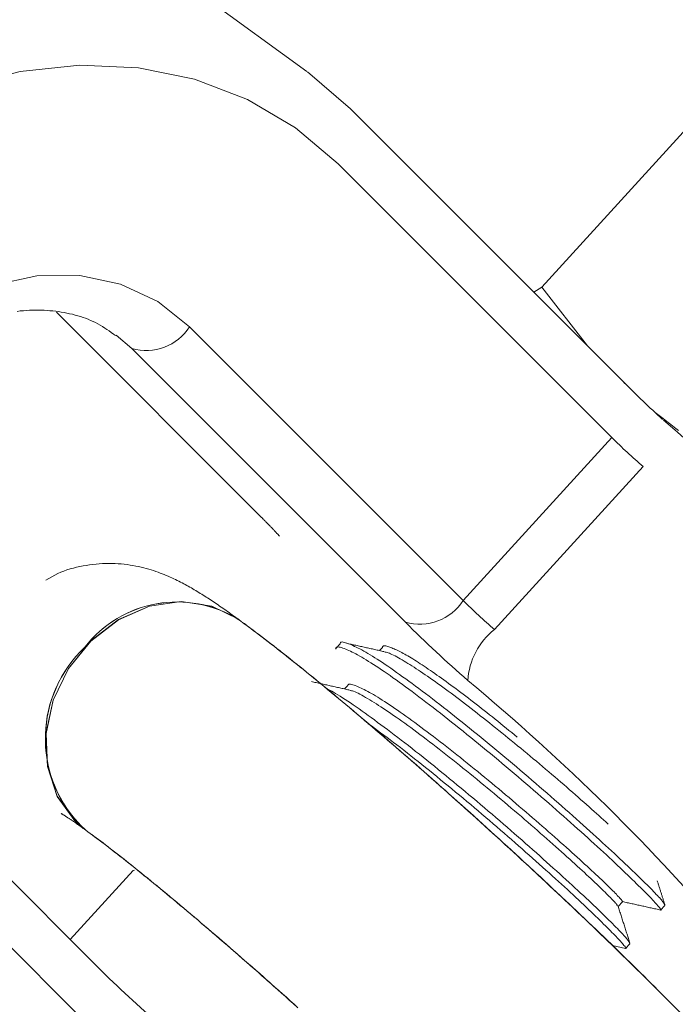
# Model space of a CAD drawing. Units: millimetres. Extents: x 280.5 to 337.9, y 162.4 to 226.8.
# Drawn here: x 327.4 to 327.6, y 173.7 to 173.9 of the extents above; entities that cross this region are included whole.
import ezdxf

# ---------------------------------------------------------------- set-up
doc = ezdxf.new("R2010")
doc.units = ezdxf.units.MM
doc.header["$MEASUREMENT"] = 0
doc.linetypes.add('AI-Linetype-0', pattern=[2.116667, 1.058333, -1.058333])
doc.layers.add('Ebene 1', color=7, linetype='Continuous', lineweight=0)

# ---------------------------------------------------------------- blocks, each defined once
blk = doc.blocks.new('Block_0')
at = {"layer": 'Ebene 1', "color": 250, "lineweight": 9}
for p, q in [((327.4929, 173.90103), (327.46549, 173.92097)), ((327.50131, 173.89384), (327.49304, 173.90093)), ((327.57708, 173.90235), (327.53807, 173.85961)), ((327.50166, 173.89354), (327.50131, 173.89384)), ((327.55424, 173.84096), (327.50166, 173.89354)), ((327.49897, 173.88328), (327.55155, 173.8307)), ((327.53656, 173.85864), (327.53807, 173.85961)), ((327.53807, 173.85961), (327.54688, 173.84832)), ((327.44477, 173.85479), (327.4841, 173.81546)), ((327.52297, 173.79939), (327.47039, 173.85197)), ((327.45627, 173.85039), (327.45928, 173.84779)), ((327.45928, 173.84779), (327.51186, 173.79521)), ((327.55155, 173.8307), (327.52297, 173.79939)), ((327.52897, 173.7938), (327.55755, 173.82511)), ((327.48445, 173.81516), (327.4841, 173.81546)), ((327.47985, 173.79571), (327.47983, 173.79573)), ((327.49931, 173.79107), (327.49847, 173.79015)), ((327.50747, 173.79037), (327.5069, 173.78976)), ((327.45236, 173.72935), (327.39978, 173.78193)), ((327.50074, 173.78301), (327.50018, 173.78239)), ((327.39709, 173.77167), (327.44968, 173.71909)), ((327.4504, 173.75527), (327.45043, 173.75526)), ((327.45955, 173.74751), (327.44745, 173.73426)), ((327.45976, 173.74759), (327.45955, 173.74751)), ((327.55277, 173.74061), (327.5536, 173.74152)), ((327.56092, 173.7399), (327.56176, 173.74082)), ((327.55167, 173.73311), (327.5542, 173.73255)), ((327.55419, 173.73253), (327.55503, 173.73345)), ((327.62819, 173.65676), (327.5604, 173.72455))]:
    blk.add_line(p, q, dxfattribs=at)
for points in [[(327.40439, 173.88738), (327.41513, 173.89349), (327.42634, 173.89806), (327.4378, 173.901), (327.44928, 173.90223), (327.46053, 173.90174), (327.47134, 173.89954), (327.48148, 173.89567), (327.49075, 173.89022), (327.49897, 173.88328)], [(327.47039, 173.85197), (327.46425, 173.85682), (327.45712, 173.86014), (327.44928, 173.86181), (327.44101, 173.86174), (327.43265, 173.85996), (327.42451, 173.85653), (327.41691, 173.85158), (327.41013, 173.84529)], [(327.43725, 173.85494), (327.43783, 173.85501), (327.43842, 173.85507), (327.439, 173.85511), (327.43958, 173.85515), (327.44015, 173.85517), (327.44073, 173.85518), (327.4413, 173.85518), (327.44186, 173.85517), (327.44242, 173.85515), (327.44298, 173.85512), (327.44354, 173.85507), (327.44409, 173.85502), (327.44464, 173.85495), (327.44518, 173.85488), (327.44572, 173.8548), (327.44626, 173.8547), (327.44679, 173.8546), (327.44732, 173.85449), (327.44784, 173.85437), (327.44836, 173.85423), (327.44888, 173.85409), (327.44938, 173.85394), (327.44989, 173.85378), (327.45038, 173.8536), (327.45087, 173.85341), (327.45135, 173.85321), (327.45182, 173.853), (327.45229, 173.85277), (327.45274, 173.85253), (327.45319, 173.85228), (327.45363, 173.85202), (327.45406, 173.85174), (327.45448, 173.85146), (327.45491, 173.85117), (327.45533, 173.85088), (327.45574, 173.85058), (327.45616, 173.85028)], [(327.5599, 173.8355), (327.56064, 173.83492), (327.56139, 173.83433), (327.56213, 173.83375), (327.56288, 173.83318), (327.56362, 173.8326), (327.56437, 173.83203)], [(327.4841, 173.81546), (327.48421, 173.81535), (327.48432, 173.81524), (327.48442, 173.81514), (327.48453, 173.81503), (327.48463, 173.81492), (327.48473, 173.81482), (327.48484, 173.81471), (327.48494, 173.81461), (327.48505, 173.8145), (327.48515, 173.8144), (327.48525, 173.81429), (327.48536, 173.81419), (327.48546, 173.81408), (327.48556, 173.81398), (327.48566, 173.81387), (327.48576, 173.81377), (327.48586, 173.81367), (327.48596, 173.81356), (327.48606, 173.81346), (327.48616, 173.81336), (327.48625, 173.81326), (327.48635, 173.81316), (327.48644, 173.81306), (327.48653, 173.81297), (327.48662, 173.81287), (327.48671, 173.81278), (327.48679, 173.81269), (327.48688, 173.8126), (327.48696, 173.81251), (327.48704, 173.81243), (327.48711, 173.81235), (327.48718, 173.81227), (327.48725, 173.81219), (327.48732, 173.81212), (327.48738, 173.81205), (327.48744, 173.81198), (327.4875, 173.81192), (327.48755, 173.81186), (327.4876, 173.8118), (327.48764, 173.81175)], [(327.47983, 173.79573), (327.47952, 173.79595), (327.47921, 173.79617), (327.47889, 173.7964), (327.47858, 173.79662), (327.47827, 173.79684), (327.47796, 173.79706), (327.47766, 173.79728), (327.47735, 173.7975), (327.47705, 173.79771), (327.47675, 173.79792), (327.47645, 173.79812), (327.47616, 173.79833), (327.47586, 173.79853), (327.47557, 173.79873), (327.47528, 173.79892), (327.47499, 173.79912), (327.4747, 173.79931), (327.47442, 173.7995), (327.47413, 173.79969), (327.47384, 173.79987), (327.47356, 173.80005), (327.47328, 173.80023), (327.47299, 173.80041), (327.47271, 173.80059), (327.47243, 173.80076), (327.47214, 173.80094), (327.47186, 173.80111), (327.47157, 173.80128), (327.47129, 173.80145), (327.471, 173.80162), (327.47072, 173.80179), (327.47043, 173.80195), (327.47013, 173.80212), (327.46984, 173.80228), (327.46954, 173.80244), (327.46924, 173.80261), (327.46893, 173.80277), (327.46862, 173.80293), (327.46831, 173.80309), (327.46798, 173.80325), (327.46766, 173.80341), (327.46732, 173.80357), (327.46698, 173.80373), (327.46663, 173.80389), (327.46627, 173.80405), (327.4659, 173.80421), (327.46552, 173.80436), (327.46513, 173.80452), (327.46473, 173.80467), (327.46432, 173.80482), (327.46389, 173.80497), (327.46345, 173.80512), (327.463, 173.80526), (327.46253, 173.8054), (327.46206, 173.80554), (327.46156, 173.80567), (327.46106, 173.80579), (327.46055, 173.80591), (327.46002, 173.80601), (327.45948, 173.80611), (327.45893, 173.8062), (327.45837, 173.80629), (327.4578, 173.80635), (327.45722, 173.80641), (327.45663, 173.80646), (327.45604, 173.80649), (327.45544, 173.80651), (327.45484, 173.80651), (327.45423, 173.8065), (327.45362, 173.80647), (327.453, 173.80643), (327.45239, 173.80638), (327.45177, 173.80631), (327.45114, 173.80624), (327.45052, 173.80614), (327.44989, 173.80604), (327.44927, 173.80592), (327.44865, 173.80579), (327.44803, 173.80563), (327.44741, 173.80546), (327.4468, 173.80527), (327.4462, 173.80505), (327.44561, 173.80481), (327.44503, 173.80455), (327.44445, 173.80426), (327.44389, 173.80395), (327.44333, 173.80363), (327.44277, 173.8033)], [(327.45041, 173.75527), (327.44832, 173.75706), (327.44493, 173.76176), (327.44303, 173.76748), (327.44277, 173.7738), (327.44417, 173.78023), (327.44712, 173.78632), (327.45141, 173.7916), (327.45672, 173.79569), (327.46265, 173.79827), (327.46877, 173.79917), (327.47462, 173.7983), (327.47899, 173.79627)], [(327.45042, 173.75529), (327.44833, 173.75708), (327.44493, 173.76178), (327.44304, 173.7675), (327.44278, 173.77382), (327.44418, 173.78026), (327.44713, 173.78634), (327.45142, 173.79162), (327.45673, 173.79571), (327.46266, 173.79829), (327.46878, 173.79919), (327.47463, 173.79833), (327.47977, 173.79577), (327.47985, 173.79571)], [(327.5604, 173.72455), (327.55974, 173.7252), (327.55908, 173.72586), (327.55841, 173.72652), (327.55775, 173.72719), (327.55707, 173.72786), (327.55639, 173.72853), (327.5557, 173.7292), (327.55501, 173.72988), (327.55431, 173.73057), (327.55361, 173.73126), (327.55289, 173.73195), (327.55218, 173.73264), (327.55146, 173.73334), (327.55073, 173.73404), (327.55, 173.73475), (327.54926, 173.73545), (327.54852, 173.73616), (327.54778, 173.73687), (327.54703, 173.73759), (327.54628, 173.7383), (327.54553, 173.73902), (327.54477, 173.73974), (327.54401, 173.74046), (327.54325, 173.74118), (327.54248, 173.74191), (327.54171, 173.74263), (327.54094, 173.74336), (327.54016, 173.74408), (327.53938, 173.74481), (327.5386, 173.74554), (327.53782, 173.74627), (327.53703, 173.747), (327.53624, 173.74773), (327.53546, 173.74846), (327.53466, 173.7492), (327.53387, 173.74993), (327.53308, 173.75066), (327.53228, 173.75139), (327.53148, 173.75212), (327.53069, 173.75285), (327.52989, 173.75358), (327.52909, 173.7543), (327.52829, 173.75503), (327.52749, 173.75576), (327.52669, 173.75648), (327.52589, 173.7572), (327.52509, 173.75793), (327.52429, 173.75865), (327.52349, 173.75936), (327.52269, 173.76008), (327.52189, 173.76079), (327.5211, 173.7615), (327.5203, 173.76221), (327.51951, 173.76292), (327.51871, 173.76362), (327.51792, 173.76433), (327.51713, 173.76502), (327.51634, 173.76572), (327.51555, 173.76641), (327.51477, 173.7671), (327.51399, 173.76779), (327.5132, 173.76847), (327.51243, 173.76915), (327.51165, 173.76982), (327.51088, 173.77049), (327.51011, 173.77116), (327.50934, 173.77182), (327.50858, 173.77248), (327.50782, 173.77313), (327.50706, 173.77378), (327.50631, 173.77443), (327.50556, 173.77507), (327.50481, 173.7757), (327.50407, 173.77633), (327.50333, 173.77696), (327.5026, 173.77758), (327.50187, 173.77819), (327.50115, 173.7788), (327.50043, 173.7794), (327.49971, 173.78), (327.499, 173.78059), (327.4983, 173.78118), (327.4976, 173.78176), (327.4969, 173.78234), (327.49621, 173.7829), (327.49553, 173.78347), (327.49485, 173.78402), (327.49417, 173.78457), (327.49351, 173.78512), (327.49284, 173.78565), (327.49219, 173.78618), (327.49154, 173.78671), (327.49089, 173.78722), (327.49025, 173.78773), (327.48962, 173.78824), (327.489, 173.78873), (327.48838, 173.78922), (327.48776, 173.7897), (327.48716, 173.79018), (327.48655, 173.79065), (327.48596, 173.79111), (327.48537, 173.79157), (327.48479, 173.79201), (327.48421, 173.79246), (327.48365, 173.79289), (327.48308, 173.79331), (327.48253, 173.79373), (327.48198, 173.79414), (327.48144, 173.79454), (327.48091, 173.79494), (327.48038, 173.79532), (327.47985, 173.79571)], [(327.56039, 173.72452), (327.55974, 173.72518), (327.55909, 173.72583), (327.55843, 173.72648), (327.55777, 173.72713), (327.5571, 173.72779), (327.55643, 173.72846), (327.55575, 173.72912), (327.55507, 173.7298), (327.55438, 173.73047), (327.55368, 173.73115), (327.55298, 173.73183), (327.55227, 173.73252), (327.55156, 173.73321), (327.55084, 173.7339), (327.55012, 173.7346), (327.5494, 173.7353), (327.54867, 173.736), (327.54794, 173.7367), (327.5472, 173.7374), (327.54646, 173.73811), (327.54571, 173.73882), (327.54497, 173.73953), (327.54422, 173.74024), (327.54346, 173.74095), (327.54271, 173.74166), (327.54195, 173.74238), (327.54118, 173.7431), (327.54042, 173.74382), (327.53965, 173.74453), (327.53888, 173.74525), (327.53811, 173.74598), (327.53733, 173.7467), (327.53655, 173.74742), (327.53577, 173.74814), (327.53499, 173.74886), (327.53421, 173.74958), (327.53343, 173.75031), (327.53264, 173.75103), (327.53185, 173.75175), (327.53107, 173.75247), (327.53028, 173.75319), (327.52949, 173.75391), (327.5287, 173.75463), (327.52791, 173.75535), (327.52712, 173.75606), (327.52633, 173.75678), (327.52554, 173.75749), (327.52475, 173.7582), (327.52396, 173.75891), (327.52317, 173.75962), (327.52238, 173.76033), (327.52159, 173.76103), (327.52081, 173.76173), (327.52002, 173.76243), (327.51923, 173.76313), (327.51845, 173.76383), (327.51767, 173.76452), (327.51689, 173.76521), (327.51611, 173.76589), (327.51533, 173.76658), (327.51456, 173.76726), (327.51378, 173.76793), (327.51301, 173.76861), (327.51225, 173.76927), (327.51148, 173.76994), (327.51072, 173.7706), (327.50996, 173.77126), (327.5092, 173.77191), (327.50845, 173.77256), (327.5077, 173.77321), (327.50695, 173.77385), (327.50621, 173.77448), (327.50547, 173.77512), (327.50473, 173.77574), (327.504, 173.77636), (327.50327, 173.77698), (327.50255, 173.77759), (327.50183, 173.7782), (327.50111, 173.7788), (327.5004, 173.7794), (327.49969, 173.77999), (327.49899, 173.78057), (327.49829, 173.78115), (327.4976, 173.78173), (327.49691, 173.78229), (327.49623, 173.78286), (327.49556, 173.78341), (327.49489, 173.78396), (327.49422, 173.78451), (327.49356, 173.78504), (327.49291, 173.78557), (327.49226, 173.7861), (327.49161, 173.78661), (327.49098, 173.78713), (327.49035, 173.78763), (327.48972, 173.78813), (327.4891, 173.78862), (327.48849, 173.78911), (327.48788, 173.78958), (327.48728, 173.79006), (327.48668, 173.79052), (327.48609, 173.79098), (327.48551, 173.79143), (327.48493, 173.79188), (327.48436, 173.79232), (327.4838, 173.79275), (327.48324, 173.79317), (327.48269, 173.79358), (327.48215, 173.79399), (327.48161, 173.79439), (327.48109, 173.79478), (327.48057, 173.79516)], [(327.56175, 173.74083), (327.56172, 173.7409), (327.56168, 173.74097), (327.56165, 173.74105), (327.5616, 173.74114), (327.56155, 173.74123), (327.56148, 173.74133), (327.5614, 173.74144), (327.56131, 173.74157), (327.5612, 173.74171), (327.56107, 173.74187), (327.56092, 173.74204), (327.56075, 173.74224), (327.56055, 173.74245), (327.56034, 173.74268), (327.5601, 173.74293), (327.55985, 173.7432), (327.55958, 173.74348), (327.55929, 173.74378), (327.55898, 173.74409), (327.55865, 173.74442), (327.55832, 173.74476), (327.55796, 173.74511), (327.55759, 173.74547), (327.55721, 173.74585), (327.55681, 173.74624), (327.5564, 173.74664), (327.55597, 173.74705), (327.55553, 173.74748), (327.55508, 173.74791), (327.55461, 173.74836), (327.55412, 173.74882), (327.55363, 173.74929), (327.55311, 173.74977), (327.55259, 173.75026), (327.55205, 173.75076), (327.5515, 173.75127), (327.55094, 173.7518), (327.55036, 173.75232), (327.54977, 173.75286), (327.54918, 173.75341), (327.54857, 173.75396), (327.54795, 173.75452), (327.54732, 173.75509), (327.54668, 173.75566), (327.54604, 173.75624), (327.54538, 173.75683), (327.54471, 173.75743), (327.54404, 173.75803), (327.54336, 173.75863), (327.54267, 173.75924), (327.54197, 173.75986), (327.54127, 173.76047), (327.54056, 173.7611), (327.53984, 173.76172), (327.53912, 173.76235), (327.53839, 173.76298), (327.53766, 173.76361), (327.53693, 173.76424), (327.53619, 173.76488), (327.53545, 173.76551), (327.53471, 173.76615), (327.53396, 173.76678), (327.53321, 173.76742), (327.53246, 173.76805), (327.53171, 173.76868), (327.53096, 173.76931), (327.5302, 173.76994), (327.52945, 173.77057), (327.5287, 173.77119), (327.52794, 173.77181), (327.52719, 173.77243), (327.52645, 173.77304), (327.5257, 173.77365), (327.52496, 173.77425), (327.52422, 173.77485), (327.52348, 173.77544), (327.52275, 173.77603), (327.52202, 173.77661), (327.5213, 173.77718), (327.52059, 173.77775), (327.51987, 173.77831), (327.51917, 173.77886), (327.51847, 173.77941), (327.51778, 173.77994), (327.5171, 173.78047), (327.51642, 173.78098), (327.51575, 173.78149), (327.51509, 173.78199), (327.51444, 173.78247), (327.5138, 173.78295), (327.51317, 173.78342), (327.51255, 173.78387), (327.51194, 173.78432), (327.51133, 173.78475), (327.51074, 173.78517), (327.51016, 173.78558), (327.50959, 173.78598), (327.50904, 173.78637), (327.50849, 173.78674), (327.50796, 173.7871), (327.50744, 173.78745), (327.50694, 173.78778), (327.50645, 173.78809), (327.50598, 173.7884), (327.50552, 173.78868), (327.50508, 173.78895), (327.50465, 173.78921), (327.50425, 173.78945), (327.50385, 173.78967), (327.50347, 173.78988), (327.50311, 173.79007), (327.50276, 173.79025), (327.50242, 173.79042), (327.5021, 173.79057), (327.50178, 173.79072), (327.50148, 173.79085), (327.50118, 173.79098), (327.5009, 173.79109), (327.50063, 173.79119), (327.50037, 173.79128), (327.50014, 173.79135), (327.49992, 173.79139), (327.49974, 173.79142), (327.49958, 173.79141), (327.49946, 173.79137), (327.49938, 173.7913), (327.49934, 173.79119), (327.49934, 173.79105)], [(327.50778, 173.78956), (327.50755, 173.78961), (327.50732, 173.78967), (327.5071, 173.78972), (327.50687, 173.78977), (327.50665, 173.78982), (327.50642, 173.78987), (327.50619, 173.78992), (327.50597, 173.78997), (327.50574, 173.79002), (327.50551, 173.79007), (327.50529, 173.79012), (327.50506, 173.79017), (327.50483, 173.79022), (327.50461, 173.79027), (327.50438, 173.79032), (327.50415, 173.79037), (327.50393, 173.79042), (327.5037, 173.79047), (327.50347, 173.79052), (327.50325, 173.79057), (327.50302, 173.79062), (327.50279, 173.79067), (327.50257, 173.79073), (327.50234, 173.79078), (327.50211, 173.79083), (327.50189, 173.79088), (327.50166, 173.79093), (327.50143, 173.79098), (327.50121, 173.79103), (327.50098, 173.79108), (327.50075, 173.79113), (327.50053, 173.79118)], [(327.56088, 173.73994), (327.56097, 173.73989), (327.56102, 173.73989), (327.56103, 173.73992), (327.561, 173.73999), (327.56093, 173.7401), (327.56083, 173.74023), (327.56071, 173.74039), (327.56056, 173.74056), (327.5604, 173.74075), (327.56022, 173.74095), (327.56003, 173.74117), (327.55983, 173.74139), (327.55962, 173.74162), (327.5594, 173.74186), (327.55916, 173.74211), (327.55891, 173.74237), (327.55864, 173.74265), (327.55836, 173.74294), (327.55806, 173.74324), (327.55775, 173.74356), (327.55742, 173.74389), (327.55707, 173.74424), (327.5567, 173.7446), (327.55631, 173.74498), (327.55591, 173.74538), (327.55549, 173.74578), (327.55506, 173.7462), (327.55461, 173.74664), (327.55414, 173.74708), (327.55366, 173.74754), (327.55317, 173.74801), (327.55266, 173.74849), (327.55214, 173.74897), (327.55161, 173.74947), (327.55106, 173.74998), (327.5505, 173.7505), (327.54993, 173.75102), (327.54935, 173.75156), (327.54876, 173.7521), (327.54815, 173.75265), (327.54754, 173.75321), (327.54691, 173.75378), (327.54627, 173.75436), (327.54563, 173.75494), (327.54497, 173.75553), (327.5443, 173.75612), (327.54363, 173.75672), (327.54295, 173.75733), (327.54226, 173.75794), (327.54156, 173.75856), (327.54086, 173.75918), (327.54014, 173.7598), (327.53943, 173.76043), (327.5387, 173.76106), (327.53798, 173.76169), (327.53724, 173.76233), (327.53651, 173.76296), (327.53576, 173.7636), (327.53502, 173.76424), (327.53427, 173.76488), (327.53352, 173.76552), (327.53277, 173.76616), (327.53201, 173.7668), (327.53125, 173.76744), (327.5305, 173.76807), (327.52974, 173.76871), (327.52898, 173.76934), (327.52822, 173.76997), (327.52746, 173.77059), (327.52671, 173.77122), (327.52595, 173.77184), (327.5252, 173.77245), (327.52445, 173.77306), (327.5237, 173.77366), (327.52296, 173.77426), (327.52222, 173.77486), (327.52149, 173.77545), (327.52076, 173.77603), (327.52003, 173.7766), (327.51931, 173.77717), (327.5186, 173.77773), (327.5179, 173.77828), (327.5172, 173.77882), (327.5165, 173.77936), (327.51582, 173.77988), (327.51515, 173.78039), (327.51448, 173.7809), (327.51382, 173.78139), (327.51317, 173.78188), (327.51253, 173.78235), (327.5119, 173.78281), (327.51128, 173.78326), (327.51067, 173.7837), (327.51007, 173.78413), (327.50948, 173.78455), (327.50891, 173.78495), (327.50835, 173.78534), (327.50779, 173.78572), (327.50726, 173.78609), (327.50673, 173.78644), (327.50622, 173.78678), (327.50572, 173.7871), (327.50524, 173.78741), (327.50478, 173.7877), (327.50433, 173.78798), (327.50389, 173.78824), (327.50348, 173.78848), (327.50308, 173.78871), (327.50269, 173.78892), (327.50232, 173.78912), (327.50197, 173.78931), (327.50163, 173.78947), (327.5013, 173.78963), (327.50099, 173.78978), (327.50068, 173.78991), (327.50039, 173.79003), (327.50011, 173.79014), (327.49983, 173.79024), (327.49958, 173.79033), (327.49934, 173.7904), (327.49912, 173.79045), (327.49893, 173.79048), (327.49876, 173.79048), (327.49863, 173.79045), (327.49853, 173.79039), (327.49847, 173.7903), (327.49845, 173.79017), (327.49847, 173.79001)], [(327.53337, 173.77313), (327.53283, 173.77357), (327.5323, 173.77401), (327.53176, 173.77444), (327.53123, 173.77488), (327.53069, 173.77532), (327.53016, 173.77575), (327.52963, 173.77618), (327.5291, 173.7766), (327.52858, 173.77702), (327.52805, 173.77744), (327.52753, 173.77785), (327.52701, 173.77826), (327.5265, 173.77867), (327.52599, 173.77907), (327.52548, 173.77946), (327.52497, 173.77985), (327.52447, 173.78024), (327.52397, 173.78062), (327.52348, 173.781), (327.52299, 173.78137), (327.5225, 173.78173), (327.52202, 173.78209), (327.52155, 173.78245), (327.52108, 173.78279), (327.52061, 173.78314), (327.52015, 173.78347), (327.5197, 173.78381), (327.51925, 173.78413), (327.5188, 173.78445), (327.51837, 173.78476), (327.51793, 173.78507), (327.51751, 173.78536), (327.51709, 173.78566), (327.51668, 173.78594), (327.51627, 173.78622), (327.51587, 173.78649), (327.51548, 173.78675), (327.5151, 173.78701), (327.51472, 173.78725), (327.51436, 173.78749), (327.514, 173.78772), (327.51365, 173.78794), (327.51331, 173.78816), (327.51298, 173.78836), (327.51265, 173.78855), (327.51234, 173.78874), (327.51204, 173.78891), (327.51174, 173.78908), (327.51146, 173.78923), (327.51119, 173.78938), (327.51092, 173.78952), (327.51066, 173.78965), (327.51041, 173.78977), (327.51017, 173.78989), (327.50993, 173.78999), (327.50971, 173.79009), (327.50948, 173.79019), (327.50927, 173.79028), (327.50906, 173.79036), (327.50885, 173.79044), (327.50866, 173.7905), (327.50847, 173.79056), (327.50829, 173.79061), (327.50813, 173.79065), (327.50798, 173.79068), (327.50785, 173.79069), (327.50773, 173.79068), (327.50764, 173.79066), (327.50757, 173.79061), (327.50752, 173.79055), (327.50749, 173.79046), (327.50749, 173.79035)], [(327.55084, 173.75644), (327.5504, 173.75684), (327.54996, 173.75724), (327.54951, 173.75764), (327.54906, 173.75805), (327.5486, 173.75846), (327.54814, 173.75888), (327.54766, 173.75931), (327.54717, 173.75975), (327.54666, 173.7602), (327.54615, 173.76065), (327.54562, 173.76112), (327.54509, 173.76158), (327.54454, 173.76206), (327.54399, 173.76254), (327.54343, 173.76303), (327.54287, 173.76351), (327.5423, 173.76401), (327.54173, 173.7645), (327.54115, 173.765), (327.54057, 173.76549), (327.53999, 173.76599), (327.53941, 173.76649), (327.53882, 173.76699), (327.53823, 173.76749), (327.53764, 173.76799), (327.53704, 173.76849), (327.53645, 173.76899), (327.53585, 173.76949), (327.53525, 173.76999), (327.53465, 173.77049), (327.53404, 173.77099), (327.53344, 173.77149), (327.53284, 173.77198), (327.53223, 173.77248), (327.53163, 173.77297), (327.53102, 173.77346), (327.53042, 173.77395), (327.52982, 173.77443), (327.52922, 173.77492), (327.52862, 173.77539), (327.52803, 173.77587), (327.52744, 173.77634), (327.52685, 173.7768), (327.52626, 173.77726), (327.52568, 173.77772), (327.5251, 173.77817), (327.52453, 173.77862), (327.52396, 173.77906), (327.52339, 173.77949), (327.52283, 173.77992), (327.52228, 173.78035), (327.52173, 173.78076), (327.52118, 173.78117), (327.52065, 173.78157), (327.52011, 173.78197), (327.51959, 173.78235), (327.51907, 173.78273), (327.51856, 173.7831), (327.51805, 173.78346), (327.51756, 173.78382), (327.51707, 173.78416), (327.5166, 173.78449), (327.51613, 173.78482), (327.51567, 173.78513), (327.51523, 173.78543), (327.51479, 173.78573), (327.51436, 173.78601), (327.51394, 173.78629), (327.51353, 173.78655), (327.51313, 173.78681), (327.51273, 173.78706), (327.51235, 173.7873), (327.51197, 173.78753), (327.5116, 173.78776), (327.51123, 173.78797), (327.51088, 173.78818), (327.51053, 173.78838), (327.5102, 173.78857), (327.50988, 173.78874), (327.50958, 173.7889), (327.50929, 173.78904), (327.50902, 173.78917), (327.50878, 173.78927), (327.50856, 173.78935), (327.50836, 173.7894), (327.50819, 173.78943), (327.50805, 173.78944), (327.50792, 173.78943)], [(327.50105, 173.7822), (327.50083, 173.78225), (327.5006, 173.7823), (327.50037, 173.78235), (327.50015, 173.7824), (327.49992, 173.78245), (327.49969, 173.7825), (327.49947, 173.78255), (327.49924, 173.7826), (327.49902, 173.78265), (327.49879, 173.7827), (327.49856, 173.78275), (327.49834, 173.7828), (327.49811, 173.78285), (327.49788, 173.7829), (327.49766, 173.78295), (327.49743, 173.783), (327.4972, 173.78306), (327.49698, 173.78311), (327.49675, 173.78316), (327.49652, 173.78321), (327.4963, 173.78326), (327.49607, 173.78331), (327.49584, 173.78336), (327.49562, 173.78341), (327.49539, 173.78346), (327.49516, 173.78351), (327.49494, 173.78356), (327.49471, 173.78361), (327.49448, 173.78366), (327.49426, 173.78371), (327.49403, 173.78376), (327.4938, 173.78381)], [(327.55503, 173.73346), (327.555, 173.73353), (327.55496, 173.73361), (327.55492, 173.73368), (327.55488, 173.73377), (327.55482, 173.73386), (327.55476, 173.73396), (327.55468, 173.73407), (327.55459, 173.73419), (327.55449, 173.73433), (327.55436, 173.73448), (327.55422, 173.73465), (327.55405, 173.73484), (327.55386, 173.73505), (327.55365, 173.73528), (327.55342, 173.73552), (327.55318, 173.73578), (327.55291, 173.73605), (327.55263, 173.73635), (327.55233, 173.73665), (327.55201, 173.73697), (327.55168, 173.7373), (327.55133, 173.73765), (327.55097, 173.738), (327.5506, 173.73837), (327.55021, 173.73875), (327.54981, 173.73915), (327.54939, 173.73955), (327.54896, 173.73997), (327.54851, 173.74039), (327.54805, 173.74083), (327.54758, 173.74128), (327.5471, 173.74174), (327.54659, 173.74221), (327.54608, 173.74269), (327.54555, 173.74318), (327.54501, 173.74369), (327.54446, 173.7442), (327.5439, 173.74471), (327.54333, 173.74524), (327.54274, 173.74578), (327.54215, 173.74632), (327.54154, 173.74687), (327.54092, 173.74743), (327.5403, 173.74799), (327.53966, 173.74856), (327.53902, 173.74914), (327.53837, 173.74972), (327.53771, 173.75031), (327.53704, 173.75091), (327.53636, 173.75151), (327.53567, 173.75211), (327.53498, 173.75272), (327.53429, 173.75333), (327.53358, 173.75395), (327.53287, 173.75457), (327.53216, 173.75519), (327.53144, 173.75581), (327.53072, 173.75644), (327.52999, 173.75706), (327.52926, 173.75769), (327.52853, 173.75832), (327.52779, 173.75894), (327.52705, 173.75957), (327.52631, 173.7602), (327.52557, 173.76082), (327.52483, 173.76145), (327.52409, 173.76207), (327.52334, 173.76269), (327.5226, 173.76331), (327.52185, 173.76392), (327.52111, 173.76453), (327.52037, 173.76514), (327.51963, 173.76574), (327.51889, 173.76635), (327.51816, 173.76694), (327.51743, 173.76753), (327.5167, 173.76812), (327.51598, 173.7687), (327.51526, 173.76927), (327.51455, 173.76984), (327.51384, 173.7704), (327.51314, 173.77096), (327.51244, 173.7715), (327.51175, 173.77204), (327.51107, 173.77256), (327.5104, 173.77308), (327.50973, 173.77359), (327.50907, 173.77409), (327.50843, 173.77458), (327.50779, 173.77506), (327.50715, 173.77552), (327.50653, 173.77598), (327.50591, 173.77644), (327.50531, 173.77688), (327.50471, 173.77731), (327.50412, 173.77773), (327.50353, 173.77815), (327.50296, 173.77856), (327.50239, 173.77895), (327.50184, 173.77934), (327.5013, 173.7797), (327.50078, 173.78006), (327.50027, 173.78039), (327.49979, 173.78071), (327.49932, 173.78101), (327.49888, 173.78128), (327.49846, 173.78153), (327.49807, 173.78175), (327.4977, 173.78195), (327.49736, 173.78213), (327.49702, 173.78229), (327.49669, 173.78246)], [(327.55359, 173.74155), (327.55358, 173.74159), (327.55357, 173.74163), (327.55354, 173.74168), (327.55349, 173.74176), (327.55342, 173.74185), (327.55333, 173.74196), (327.55322, 173.74208), (327.5531, 173.74222), (327.55295, 173.74238), (327.55279, 173.74255), (327.55261, 173.74274), (327.55242, 173.74294), (327.5522, 173.74316), (327.55197, 173.74339), (327.55173, 173.74363), (327.55147, 173.74389), (327.55119, 173.74416), (327.5509, 173.74444), (327.5506, 173.74474), (327.55028, 173.74505), (327.54995, 173.74537), (327.5496, 173.7457), (327.54924, 173.74604), (327.54886, 173.7464), (327.54848, 173.74676), (327.54807, 173.74714), (327.54766, 173.74753), (327.54723, 173.74793), (327.54679, 173.74834), (327.54633, 173.74875), (327.54586, 173.74918), (327.54538, 173.74962), (327.54489, 173.75007), (327.54439, 173.75052), (327.54387, 173.75099), (327.54335, 173.75146), (327.54281, 173.75194), (327.54227, 173.75243), (327.54171, 173.75292), (327.54114, 173.75343), (327.54057, 173.75393), (327.53999, 173.75445), (327.53939, 173.75497), (327.5388, 173.75549), (327.53819, 173.75602), (327.53757, 173.75656), (327.53695, 173.75709), (327.53633, 173.75764), (327.53569, 173.75818), (327.53506, 173.75873), (327.53441, 173.75928), (327.53376, 173.75984), (327.53311, 173.76039), (327.53246, 173.76095), (327.5318, 173.76151), (327.53113, 173.76207), (327.53047, 173.76263), (327.5298, 173.76318), (327.52913, 173.76374), (327.52846, 173.7643), (327.52779, 173.76485), (327.52711, 173.76541), (327.52644, 173.76596), (327.52577, 173.76651), (327.5251, 173.76705), (327.52443, 173.76759), (327.52376, 173.76813), (327.52309, 173.76867), (327.52243, 173.7692), (327.52177, 173.76972), (327.52111, 173.77024), (327.52046, 173.77076), (327.51981, 173.77127), (327.51917, 173.77177), (327.51853, 173.77226), (327.5179, 173.77275), (327.51727, 173.77323), (327.51665, 173.77371), (327.51603, 173.77417), (327.51543, 173.77463), (327.51483, 173.77508), (327.51424, 173.77551), (327.51365, 173.77594), (327.51308, 173.77636), (327.51251, 173.77677), (327.51196, 173.77717), (327.51141, 173.77756), (327.51087, 173.77793), (327.51035, 173.7783), (327.50983, 173.77866), (327.50932, 173.779), (327.50883, 173.77934), (327.50835, 173.77966), (327.50788, 173.77996), (327.50742, 173.78026), (327.50698, 173.78054), (327.50655, 173.78081), (327.50614, 173.78106), (327.50574, 173.7813), (327.50535, 173.78152), (327.50498, 173.78173), (327.50463, 173.78192), (327.50429, 173.7821), (327.50396, 173.78227), (327.50365, 173.78242), (327.50335, 173.78256), (327.50306, 173.78269), (327.50278, 173.78281), (327.50251, 173.78292), (327.50224, 173.78303), (327.50199, 173.78312), (327.50176, 173.78319), (327.50154, 173.78326), (327.50134, 173.7833), (327.50116, 173.78332), (327.50101, 173.78331), (327.5009, 173.78328), (327.50081, 173.78321), (327.50077, 173.78312), (327.50077, 173.78298)], [(327.55263, 173.74075), (327.5526, 173.7408), (327.55257, 173.74086), (327.55254, 173.74092), (327.55249, 173.74099), (327.55243, 173.74107), (327.55236, 173.74117), (327.55227, 173.74127), (327.55216, 173.7414), (327.55203, 173.74154), (327.55188, 173.74171), (327.55171, 173.74189), (327.55151, 173.74209), (327.5513, 173.74231), (327.55106, 173.74254), (327.55081, 173.74279), (327.55055, 173.74305), (327.55027, 173.74333), (327.54997, 173.74362), (327.54966, 173.74391), (327.54934, 173.74423), (327.549, 173.74455), (327.54865, 173.74488), (327.54829, 173.74523), (327.54791, 173.74558), (327.54753, 173.74595), (327.54712, 173.74632), (327.54671, 173.74671), (327.54628, 173.74711), (327.54584, 173.74751), (327.54539, 173.74793), (327.54492, 173.74836), (327.54444, 173.74879), (327.54395, 173.74924), (327.54345, 173.7497), (327.54293, 173.75016), (327.54241, 173.75063), (327.54187, 173.75111), (327.54133, 173.75159), (327.54077, 173.75209), (327.54021, 173.75259), (327.53964, 173.75309), (327.53906, 173.7536), (327.53847, 173.75412), (327.53787, 173.75464), (327.53727, 173.75517), (327.53666, 173.7557), (327.53604, 173.75623), (327.53542, 173.75677), (327.53479, 173.75732), (327.53416, 173.75786), (327.53352, 173.75841), (327.53287, 173.75896), (327.53223, 173.75951), (327.53157, 173.76006), (327.53092, 173.76062), (327.53026, 173.76117), (327.5296, 173.76173), (327.52894, 173.76228), (327.52827, 173.76284), (327.5276, 173.76339), (327.52694, 173.76394), (327.52627, 173.76449), (327.5256, 173.76504), (327.52493, 173.76558), (327.52427, 173.76612), (327.5236, 173.76666), (327.52294, 173.76719), (327.52227, 173.76773), (327.52162, 173.76825), (327.52096, 173.76877), (327.52031, 173.76929), (327.51966, 173.7698), (327.51902, 173.77031), (327.51838, 173.77081), (327.51775, 173.7713), (327.51712, 173.77178), (327.51649, 173.77226), (327.51588, 173.77273), (327.51526, 173.7732), (327.51466, 173.77365), (327.51406, 173.7741), (327.51347, 173.77454), (327.51289, 173.77497), (327.51232, 173.77539), (327.51175, 173.77579), (327.5112, 173.77619), (327.51066, 173.77658), (327.51012, 173.77695), (327.5096, 173.77732), (327.50909, 173.77767), (327.50859, 173.778), (327.50811, 173.77833), (327.50763, 173.77865), (327.50717, 173.77895), (327.50672, 173.77924), (327.50628, 173.77952), (327.50585, 173.77979), (327.50542, 173.78006), (327.50501, 173.78031), (327.50461, 173.78055), (327.50421, 173.78078), (327.50383, 173.78101), (327.50346, 173.78121), (327.50311, 173.7814), (327.50277, 173.78157), (327.50247, 173.78172), (327.50218, 173.78185), (327.50192, 173.78195), (327.5017, 173.78202), (327.5015, 173.78206), (327.50134, 173.78207), (327.50119, 173.78207)], [(327.55415, 173.73257), (327.55425, 173.73253), (327.5543, 173.73252), (327.55431, 173.73255), (327.55428, 173.73261), (327.55422, 173.73271), (327.55414, 173.73283), (327.55403, 173.73297), (327.55389, 173.73313), (327.55374, 173.73331), (327.55358, 173.7335), (327.5534, 173.7337), (327.55321, 173.73391), (327.55302, 173.73412), (327.55281, 173.73435), (327.55259, 173.73458), (327.55236, 173.73483), (327.55211, 173.73508), (327.55185, 173.73535), (327.55158, 173.73563), (327.55129, 173.73592), (327.55099, 173.73623), (327.55067, 173.73655), (327.55034, 173.73688), (327.54998, 173.73723), (327.54961, 173.73759), (327.54923, 173.73797), (327.54883, 173.73836), (327.54842, 173.73876), (327.54799, 173.73917), (327.54755, 173.73959), (327.54709, 173.74003), (327.54662, 173.74047), (327.54614, 173.74092), (327.54565, 173.74139), (327.54514, 173.74186), (327.54463, 173.74234), (327.5441, 173.74283), (327.54356, 173.74333), (327.54301, 173.74384), (327.54245, 173.74435), (327.54188, 173.74488), (327.5413, 173.74541), (327.5407, 173.74594), (327.5401, 173.74649), (327.53949, 173.74704), (327.53887, 173.7476), (327.53824, 173.74816), (327.53761, 173.74873), (327.53696, 173.7493), (327.53631, 173.74988), (327.53565, 173.75047), (327.53498, 173.75106), (327.53431, 173.75165), (327.53363, 173.75225), (327.53295, 173.75285), (327.53226, 173.75345), (327.53156, 173.75406), (327.53086, 173.75467), (327.53016, 173.75527), (327.52945, 173.75589), (327.52874, 173.7565), (327.52802, 173.75711), (327.5273, 173.75772), (327.52658, 173.75834), (327.52586, 173.75895), (327.52514, 173.75956), (327.52442, 173.76017), (327.52369, 173.76077), (327.52297, 173.76138), (327.52224, 173.76198), (327.52152, 173.76258), (327.52079, 173.76318), (327.52007, 173.76378), (327.51934, 173.76437), (327.51862, 173.76496), (327.5179, 173.76555), (327.51718, 173.76613), (327.51647, 173.76671), (327.51575, 173.76729), (327.51504, 173.76786), (327.51433, 173.76843), (327.51363, 173.76898), (327.51294, 173.76953), (327.51225, 173.77008), (327.51157, 173.77061), (327.5109, 173.77113), (327.51024, 173.77164), (327.50959, 173.77213), (327.50896, 173.77262), (327.50833, 173.77308), (327.50772, 173.77354), (327.50711, 173.77399), (327.50651, 173.77443), (327.50591, 173.77486), (327.50532, 173.77529), (327.50473, 173.77572)], [(327.44575, 173.75844), (327.44572, 173.75846), (327.4457, 173.75847), (327.44569, 173.75847), (327.44569, 173.75847), (327.4457, 173.75846), (327.44572, 173.75845), (327.44575, 173.75843), (327.44579, 173.75841), (327.44584, 173.75838), (327.4459, 173.75834), (327.44596, 173.75831), (327.44603, 173.75827), (327.4461, 173.75822), (327.44618, 173.75817), (327.44626, 173.75812), (327.44635, 173.75807), (327.44643, 173.75802), (327.44652, 173.75796), (327.44661, 173.75791), (327.44671, 173.75785), (327.4468, 173.75778), (327.4469, 173.75772), (327.447, 173.75765), (327.4471, 173.75759), (327.44721, 173.75752), (327.44732, 173.75744), (327.44743, 173.75737), (327.44754, 173.75729), (327.44766, 173.75721), (327.44778, 173.75713), (327.44791, 173.75704), (327.44803, 173.75696), (327.44816, 173.75687), (327.4483, 173.75677), (327.44843, 173.75668), (327.44857, 173.75658), (327.44872, 173.75648), (327.44886, 173.75637), (327.44901, 173.75627), (327.44916, 173.75616), (327.44931, 173.75606), (327.44946, 173.75595), (327.44962, 173.75584), (327.44977, 173.75573), (327.44993, 173.75561), (327.45009, 173.7555), (327.45025, 173.75539), (327.4504, 173.75527)], [(327.45043, 173.75526), (327.45084, 173.75495), (327.45126, 173.75464), (327.45169, 173.75433), (327.45212, 173.75401), (327.45256, 173.75368), (327.45301, 173.75334), (327.45348, 173.75298), (327.45396, 173.75262), (327.45444, 173.75225), (327.45494, 173.75186), (327.45545, 173.75147), (327.45597, 173.75106), (327.4565, 173.75065), (327.45704, 173.75023), (327.45758, 173.7498), (327.45813, 173.74936), (327.45869, 173.74892), (327.45926, 173.74847), (327.45984, 173.74801), (327.46042, 173.74754), (327.46101, 173.74706), (327.4616, 173.74658), (327.46221, 173.74609), (327.46282, 173.7456), (327.46343, 173.74509), (327.46406, 173.74458), (327.46469, 173.74406), (327.46532, 173.74354), (327.46597, 173.74301), (327.46661, 173.74247), (327.46727, 173.74192), (327.46793, 173.74137), (327.46859, 173.74082), (327.46926, 173.74025), (327.46994, 173.73968), (327.47062, 173.73911), (327.47131, 173.73853), (327.472, 173.73795), (327.47269, 173.73735), (327.47339, 173.73676), (327.47409, 173.73616), (327.4748, 173.73555), (327.47551, 173.73494), (327.47622, 173.73433), (327.47694, 173.73371), (327.47766, 173.73308), (327.47839, 173.73246), (327.47911, 173.73182), (327.47985, 173.73119), (327.48058, 173.73055), (327.48131, 173.72991), (327.48205, 173.72926), (327.48279, 173.72861), (327.48354, 173.72795), (327.48428, 173.7273), (327.48503, 173.72664), (327.48578, 173.72597), (327.48653, 173.72531), (327.48728, 173.72464), (327.48803, 173.72397), (327.48879, 173.72329), (327.48954, 173.72262), (327.4903, 173.72194), (327.49105, 173.72126)], [(327.45159, 173.75443), (327.452, 173.75412), (327.45242, 173.75381), (327.45285, 173.75349), (327.45329, 173.75316), (327.45375, 173.75281), (327.45422, 173.75245), (327.4547, 173.75208), (327.45519, 173.7517), (327.4557, 173.75131), (327.45621, 173.75091), (327.45673, 173.7505), (327.45726, 173.75008), (327.4578, 173.74966), (327.45834, 173.74923), (327.45889, 173.74879), (327.45945, 173.74835), (327.46001, 173.74789), (327.46058, 173.74744), (327.46116, 173.74697), (327.46174, 173.7465), (327.46233, 173.74602), (327.46292, 173.74554), (327.46353, 173.74504), (327.46414, 173.74454), (327.46475, 173.74404), (327.46537, 173.74353), (327.466, 173.74301), (327.46663, 173.74248), (327.46727, 173.74195), (327.46792, 173.74141), (327.46857, 173.74087), (327.46922, 173.74032), (327.46988, 173.73976), (327.47054, 173.7392), (327.47121, 173.73864), (327.47188, 173.73807), (327.47256, 173.73749), (327.47324, 173.73691), (327.47393, 173.73633), (327.47462, 173.73574), (327.47531, 173.73514), (327.476, 173.73455), (327.4767, 173.73394), (327.47741, 173.73334), (327.47811, 173.73272), (327.47882, 173.73211), (327.47953, 173.73149), (327.48025, 173.73087), (327.48096, 173.73024), (327.48168, 173.72961), (327.48241, 173.72898), (327.48313, 173.72834), (327.48386, 173.7277), (327.48458, 173.72706), (327.48531, 173.72641), (327.48605, 173.72577), (327.48678, 173.72511), (327.48751, 173.72446), (327.48825, 173.72381), (327.48898, 173.72315), (327.48972, 173.72249), (327.49046, 173.72183), (327.49119, 173.72116)], [(327.56176, 173.7409), (327.56172, 173.74104), (327.56167, 173.74119), (327.56163, 173.74133), (327.56158, 173.74147), (327.56153, 173.74162), (327.56149, 173.74176), (327.56144, 173.74191), (327.5614, 173.74205), (327.56135, 173.74219), (327.5613, 173.74234), (327.56126, 173.74248), (327.56121, 173.74262), (327.56116, 173.74277), (327.56112, 173.74291), (327.56107, 173.74306), (327.56103, 173.7432), (327.56098, 173.74334), (327.56093, 173.74349), (327.56089, 173.74363), (327.56084, 173.74378), (327.56079, 173.74392), (327.56075, 173.74406), (327.5607, 173.74421), (327.56066, 173.74435), (327.56061, 173.7445), (327.56056, 173.74464), (327.56052, 173.74478), (327.56047, 173.74493), (327.56043, 173.74507), (327.56038, 173.74522), (327.56033, 173.74536), (327.56029, 173.7455)], [(327.55504, 173.73353), (327.55497, 173.73375), (327.5549, 173.73398), (327.55483, 173.7342), (327.55476, 173.73442), (327.55468, 173.73464), (327.55461, 173.73486), (327.55454, 173.73508), (327.55447, 173.73531), (327.5544, 173.73553), (327.55433, 173.73575), (327.55426, 173.73597), (327.55419, 173.73619), (327.55411, 173.73641), (327.55404, 173.73664), (327.55397, 173.73686), (327.5539, 173.73708), (327.55383, 173.7373), (327.55376, 173.73752), (327.55369, 173.73774), (327.55362, 173.73797), (327.55355, 173.73819), (327.55347, 173.73841), (327.5534, 173.73863), (327.55333, 173.73885), (327.55326, 173.73908), (327.55319, 173.7393), (327.55312, 173.73952), (327.55305, 173.73974), (327.55298, 173.73996), (327.5529, 173.74019), (327.55283, 173.74041), (327.55276, 173.74063)], [(327.5536, 173.74154), (327.55383, 173.74149), (327.55406, 173.74144), (327.55429, 173.74139), (327.55452, 173.74133), (327.55475, 173.74128), (327.55498, 173.74123), (327.55521, 173.74118), (327.55544, 173.74113), (327.55566, 173.74108), (327.55589, 173.74103), (327.55612, 173.74098), (327.55635, 173.74093), (327.55658, 173.74088), (327.55681, 173.74083), (327.55704, 173.74078), (327.55727, 173.74073), (327.55749, 173.74068), (327.55772, 173.74063), (327.55795, 173.74058), (327.55818, 173.74053), (327.55841, 173.74048), (327.55864, 173.74042), (327.55887, 173.74037), (327.5591, 173.74032), (327.55933, 173.74027), (327.55955, 173.74022), (327.55978, 173.74017), (327.56001, 173.74012), (327.56024, 173.74007), (327.56047, 173.74002), (327.5607, 173.73997), (327.56093, 173.73992)]]:
    blk.add_lwpolyline(points, dxfattribs=at)
for points in [[(327.45928, 173.84779), (327.4635, 173.84659), (327.46801, 173.84828), (327.47039, 173.85197)], [(327.55389, 173.84126), (327.55631, 173.83885), (327.55878, 173.8365), (327.5613, 173.83419)], [(327.60288, 173.7957), (327.58955, 173.80897), (327.57575, 173.82175), (327.56149, 173.83402)], [(327.55155, 173.8307), (327.55349, 173.82877), (327.55549, 173.82691), (327.55755, 173.82511)], [(327.47984, 173.79569), (327.47008, 173.8018), (327.45727, 173.7995), (327.45023, 173.79038)], [(327.47985, 173.79571), (327.47009, 173.80182), (327.45728, 173.79952), (327.45024, 173.7904)], [(327.51186, 173.79521), (327.51608, 173.794), (327.5206, 173.7957), (327.52297, 173.79939)], [(327.52297, 173.79939), (327.52491, 173.79746), (327.52691, 173.7956), (327.52897, 173.7938)], [(327.51186, 173.79521), (327.51574, 173.79136), (327.51974, 173.78763), (327.52386, 173.78403)], [(327.52897, 173.7938), (327.52597, 173.79141), (327.52411, 173.78787), (327.52386, 173.78403)], [(327.5751, 173.73347), (327.5595, 173.75176), (327.54236, 173.76868), (327.52386, 173.78403)], [(327.45201, 173.72965), (327.45589, 173.72579), (327.4599, 173.72207), (327.46401, 173.71847)]]:
    blk.add_open_spline(points, degree=3, dxfattribs=at)
for points in [[(327.45023, 173.79038), (327.44058, 173.78137), (327.44007, 173.76624), (327.44908, 173.75659), (327.44951, 173.75613), (327.44996, 173.75568), (327.45043, 173.75526)], [(327.45024, 173.7904), (327.44053, 173.78125), (327.44008, 173.76597), (327.44923, 173.75626), (327.44927, 173.75622), (327.4493, 173.75618), (327.44934, 173.75615)]]:
    blk.add_open_spline(points, degree=3, knots=[0, 0, 0, 0, 1, 1, 1, 2, 2, 2, 2], dxfattribs=at)

msp = doc.modelspace()

# ---------------------------------------------------------------- linework, layer by layer
at = {"layer": 'Ebene 1', "color": 250, "linetype": 'AI-Linetype-0', "lineweight": 18}
msp.add_open_spline([(288.86562, 187.875), (288.86562, 201.40598), (299.83465, 212.375), (313.36562, 212.375), (326.8966, 212.375), (337.86562, 201.40598), (337.86562, 187.875), (337.86562, 174.34402), (326.8966, 163.375), (313.36562, 163.375), (299.83465, 163.375), (288.86562, 174.34402), (288.86562, 187.875)], degree=3, knots=[0, 0, 0, 0, 1, 1, 1, 2, 2, 2, 3, 3, 3, 4, 4, 4, 4], dxfattribs=at)

# ---------------------------------------------------------------- block references
at = {"layer": 'Ebene 1'}
msp.add_blockref('Block_0', (0, 0), dxfattribs=at)

doc.saveas('drawing.dxf')
